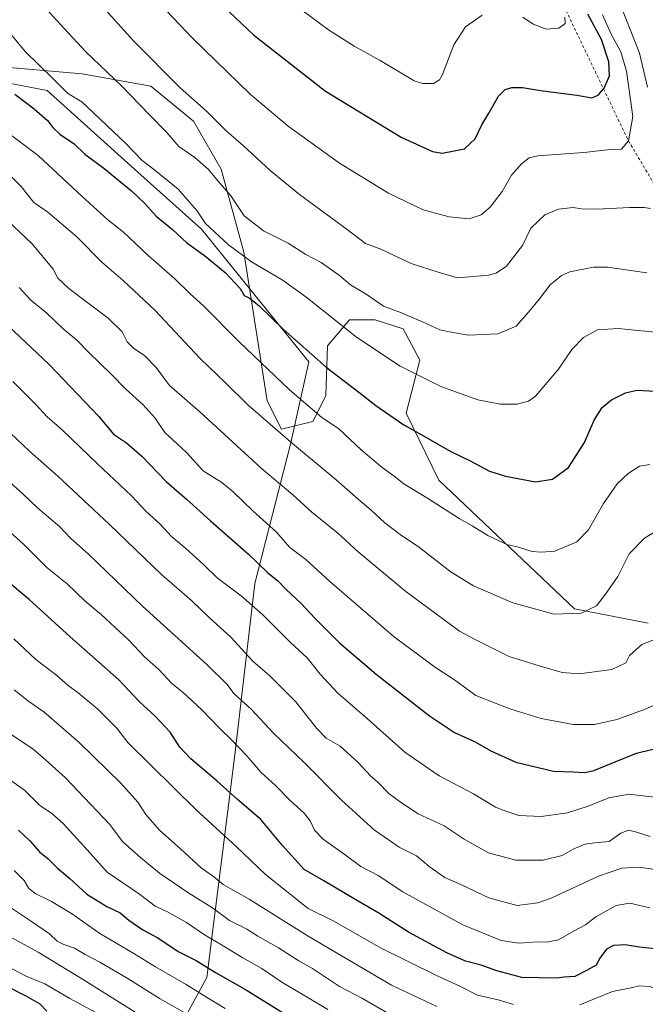
# Model space of a CAD drawing. Units: metres. Extents: x 631018 to 634515, y 4745873 to 4748252.
# Drawn here: x 633985 to 634200, y 4747430 to 4747769 of the extents above; entities that cross this region are included whole.
import ezdxf

# ---------------------------------------------------------------- set-up
doc = ezdxf.new("R2010")
doc.units = ezdxf.units.M
doc.header["$MEASUREMENT"] = 0
doc.linetypes.add('DGN Style 2', pattern=[1.648017, 0.98881, -0.659207])
for name, color, linetype, lineweight in [('Arbolado forestal CxS', 92, 'Continuous', 0), ('Curva de nivel maestra', 30, 'Continuous', 30), ('Curva de nivel normal', 30, 'Continuous', 0), ('Escarpado lineal', 30, 'DGN Style 2', 0), ('Espacio natural protegido', 121, 'Continuous', 13), ('Espacio natural protegido CxS', 121, 'Continuous', 0), ('Matorral CxS', 135, 'Continuous', 0)]:
    doc.layers.add(name, color=color, linetype=linetype, lineweight=lineweight)

# ---------------------------------------------------------------- blocks, each defined once
blk = doc.blocks.new('*U11')
at = {"layer": 'Matorral CxS', "color": 135, "linetype": 'Continuous', "lineweight": 0}
blk.add_polyline3d([(634200.9687, 4747561.2307, 861.7731), (634175.5397, 4747566.1913, 865.7412), (634128.9753, 4747610.4319, 872.1166), (634117.7097, 4747633.4359, 875.9643), (634122.4393, 4747651.6855, 881.4414), (634116.6745, 4747662.4565, 883.6753), (634107.1335, 4747665.5865, 882.8523), (634098.2413, 4747665.5451, 881.1712), (634090.6589, 4747656.6161, 876.8261), (634090.1007, 4747639.4641, 872.3144), (634085.6935, 4747630.5515, 868.7331), (634074.9073, 4747627.9599, 865.4947), (634069.9165, 4747637.6469, 866.8114), (634061.9327, 4747688.8735, 880.7892), (634054.1831, 4747717.4187, 885.9518), (634044.5815, 4747733.8875, 888.0767), (634029.9197, 4747745.8857, 887.3849), (634006.3987, 4747750.2203, 882.792), (633957.4721, 4747754.4341, 869.6339)], dxfattribs=at)

msp = doc.modelspace()

# ---------------------------------------------------------------- linework, layer by layer
at = {"layer": 'Arbolado forestal CxS', "color": 92, "linetype": 'Continuous', "lineweight": 0}
for points in [[(633957.4721, 4747754.4341, 869.6339), (634006.3987, 4747750.2203, 882.792), (634029.9197, 4747745.8857, 887.3849), (634044.5815, 4747733.8875, 888.0767), (634054.1831, 4747717.4187, 885.9518), (634061.9327, 4747688.8735, 880.7892), (634069.9165, 4747637.6469, 866.8114), (634074.9073, 4747627.9599, 865.4947), (634085.6935, 4747630.5515, 868.7331), (634090.1007, 4747639.4641, 872.3144), (634090.6589, 4747656.6161, 876.8261), (634098.2413, 4747665.5451, 881.1712), (634107.1335, 4747665.5865, 882.8523), (634116.6745, 4747662.4565, 883.6753), (634122.4393, 4747651.6855, 881.4414), (634117.7097, 4747633.4359, 875.9643), (634128.9753, 4747610.4319, 872.1166), (634175.5397, 4747566.1913, 865.7412), (634200.9687, 4747561.2307, 861.7731)], [(634200.9687, 4747561.2307, 861.7731), (634175.5397, 4747566.1913, 865.7412), (634128.9753, 4747610.4319, 872.1166), (634117.7097, 4747633.4359, 875.9643), (634122.4393, 4747651.6855, 881.4414), (634116.6745, 4747662.4565, 883.6753), (634107.1335, 4747665.5865, 882.8523), (634098.2413, 4747665.5451, 881.1712), (634090.6589, 4747656.6161, 876.8261), (634090.1007, 4747639.4641, 872.3144), (634085.6935, 4747630.5515, 868.7331), (634074.9073, 4747627.9599, 865.4947), (634069.9165, 4747637.6469, 866.8114), (634061.9327, 4747688.8735, 880.7892), (634054.1831, 4747717.4187, 885.9518), (634044.5815, 4747733.8875, 888.0767), (634029.9197, 4747745.8857, 887.3849), (634006.3987, 4747750.2203, 882.792), (633957.4721, 4747754.4341, 869.6339)]]:
    msp.add_polyline3d(points, dxfattribs=at)
at = {"layer": 'Curva de nivel maestra', "color": 30, "linetype": 'Continuous', "lineweight": 30, "flags": 128}
for points, elevation in [([(633980.94, 4747852.8501), (633987.78, 4747845.3801), (633993.4, 4747838.6501), (634002.24, 4747827.5001), (634018.36, 4747809.9401), (634025.63, 4747801.2101), (634031.02, 4747795.1301), (634036.12, 4747789.1301), (634042.52, 4747783.9501), (634054.87, 4747773.4401), (634065.3, 4747763.5501), (634089.95, 4747744.2601), (634116.05, 4747728.4401), (634126.76, 4747723.4301), (634130.11, 4747722.9001)], 900), ([(634130.11, 4747722.9001), (634137.78, 4747724.3401), (634141.43, 4747727.8601), (634143.78, 4747732.6001), (634146.16, 4747736.6101), (634149.44, 4747742.4601), (634151.76, 4747744.8201), (634154.08, 4747745.4801), (634157.71, 4747745.4301), (634163.91, 4747744.4201), (634176.4, 4747742.7901), (634181.59, 4747741.9501), (634183.76, 4747742.8001), (634185.5843, 4747744.9643), (634185.8, 4747745.2201), (634187.57, 4747749.5201), (634187.43, 4747754.3401), (634184.92, 4747762.0001), (634180.16, 4747770.6601)], 900), ([(633983.24, 4747743.1501), (633989.82, 4747738.1601), (633994.46, 4747734.0701), (633996.23, 4747731.6701), (633998.7, 4747729.4101), (634003.58, 4747726.1201), (634007.33, 4747722.5801), (634013.78, 4747717.6901), (634023.32, 4747709.9001), (634027.94, 4747705.5201), (634031.78, 4747701.2001), (634037.38, 4747696.6601), (634042.3, 4747692.0501), (634048.36, 4747687.6301), (634055.48, 4747681.8501), (634060.73, 4747676.3701), (634062.08, 4747673.9401), (634063.76, 4747673.1001), (634067.11, 4747670.4401), (634075.44, 4747662.3801), (634090.18, 4747649.3201), (634101.48, 4747640.6201), (634107.25, 4747636.0601), (634116.89, 4747629.4701), (634123.73, 4747625.6401), (634132.9, 4747620.3601), (634139.98, 4747616.9301), (634146.39, 4747613.5601), (634151.91, 4747611.7501), (634162.16, 4747609.8801), (634168.05, 4747610.7201), (634173.57, 4747614.7801), (634179.08, 4747623.3401), (634182.39, 4747631.0001), (634185.06, 4747635.3801), (634188.31, 4747638.0501), (634193.09, 4747640.4801), (634197.02, 4747641.3201), (634205.49, 4747640.8901)], 875), ([(633978.75, 4747665.6101), (633995.05, 4747650.1701), (634012.08, 4747632.3401), (634017.13, 4747626.2401), (634021.64, 4747623.2001), (634026.88, 4747618.6201), (634035.21, 4747609.9501), (634042.27, 4747603.8801), (634050.49, 4747596.3901), (634063.56, 4747584.9601), (634070.1, 4747578.6701), (634073.58, 4747575.8201), (634076.42, 4747572.9201), (634081.63, 4747567.9801), (634086.41, 4747562.8101), (634094.85, 4747554.4901), (634107.4, 4747543.6401), (634125.73, 4747529.3001), (634134.4, 4747523.6101), (634141.47, 4747520.3701), (634146.85, 4747517.2801), (634155.42, 4747513.4201), (634168.42, 4747510.3401), (634175.09, 4747510.1001), (634179.13, 4747509.8301), (634182.22, 4747510.5201), (634196.93, 4747516.5401), (634207.64, 4747519.1101)], 850), ([(634203.2, 4747449.2701), (634197.95, 4747449.7801), (634193, 4747450.5701), (634189, 4747450.4001), (634186.6, 4747449.1401), (634184.25, 4747445.9801), (634183.09, 4747443.6401), (634179.76, 4747441.7401), (634175.76, 4747439.6401), (634172.09, 4747439.4601), (634169.43, 4747439.1401), (634157.46, 4747439.3701), (634148.89, 4747441.6401), (634143.51, 4747443.6301), (634138.11, 4747445.0201), (634131.7, 4747447.8201), (634118.52, 4747455.0001), (634108.37, 4747461.4701), (634100.46, 4747466.0201), (634089.48, 4747472.6101), (634082.63, 4747476.5401), (634075.21, 4747484.7901), (634067.83, 4747493.7401), (634059.66, 4747500.6901), (634052.69, 4747507.0401), (634043.73, 4747514.5201), (634039.9, 4747518.5601), (634036.56, 4747523.6901), (634031.47, 4747529.2401), (634026.06, 4747534.1901), (634019.01, 4747541.7001), (634002.28, 4747556.5401), (633988.19, 4747569.3801), (633980.45, 4747575.8201)], 825), ([(633984.47, 4747490.0401), (633988.36, 4747486.3401), (633991.7, 4747482.5501), (633994.66, 4747480.1701), (633997.9, 4747476.9701), (634002.08, 4747473.3701), (634007.98, 4747468.0001), (634014.88, 4747463.8101), (634019.38, 4747461.5801), (634022.39, 4747459.0201), (634027.26, 4747455.7701), (634032.34, 4747452.9401), (634039.31, 4747448.3101), (634045.58, 4747445.1801), (634052.14, 4747441.1101), (634063.07, 4747434.9001), (634078.59, 4747425.2601)], 800), ([(633973.15, 4747440.0501), (633987.02, 4747433.0301), (633991.78, 4747430.2401), (633994.19, 4747427.8001)], 775)]:
    msp.add_lwpolyline(points, dxfattribs=dict(at, elevation=elevation))
at = {"layer": 'Curva de nivel normal', "color": 30, "linetype": 'Continuous', "lineweight": 0, "flags": 128}
for points, elevation in [([(634006.7, 4747780.83), (634024.05, 4747761.51), (634040.04, 4747745.38), (634049.07, 4747737.37), (634055.72, 4747730.72), (634061.8, 4747725.45), (634071.04, 4747716.93), (634081.06, 4747708.71), (634097.4, 4747696.64), (634103.7, 4747691.82), (634109.04, 4747689.87), (634119.43, 4747684.93), (634128.76, 4747681.92), (634135.43, 4747679.96), (634146.09, 4747680.9), (634148.62, 4747681.6), (634152.26, 4747684.07), (634157.76, 4747691.12), (634160.59, 4747697.04), (634165.43, 4747701.69), (634170.09, 4747703.58), (634175.09, 4747704.16), (634178.05, 4747703.72), (634183.35, 4747703.58), (634194.48, 4747704.17), (634199.54, 4747704.23), (634201.76, 4747703.9)], 890), ([(633990.21, 4747776.81), (634000.32, 4747765.63), (634007.46, 4747757.8), (634020.04, 4747745.96), (634029.32, 4747736.29), (634035.42, 4747730.02), (634039.6, 4747725.17), (634045.14, 4747721.42), (634049.62, 4747717.35), (634053.82, 4747712.43), (634057.44, 4747708.17), (634062.08, 4747701.27), (634068.72, 4747696.16), (634077.12, 4747691.91), (634083.27, 4747688.08), (634088.51, 4747685.25), (634094.79, 4747680.83), (634098.56, 4747677.61), (634104.29, 4747674.21), (634109.89, 4747670.23), (634116.09, 4747667.92), (634123.4, 4747664.88), (634129.33, 4747662.07), (634133.74, 4747661.18), (634139.21, 4747660.24), (634149.24, 4747660.71), (634155.55, 4747663.36), (634159.76, 4747668.23), (634163.59, 4747672.74), (634167.21, 4747677.63), (634171.08, 4747680.77), (634173.99, 4747682.07), (634182.13, 4747683.65), (634186.89, 4747683.72), (634200.51, 4747681.75)], 885), ([(634030.88, 4747776.63), (634044.32, 4747762.44), (634064.09, 4747743.12), (634077.16, 4747732.19), (634094.85, 4747719.42), (634111.63, 4747709.1), (634123.58, 4747703.43), (634132.51, 4747700.99), (634139.42, 4747700.33), (634143.54, 4747701.71), (634146.63, 4747704.34), (634150.77, 4747709.67), (634153.99, 4747715.27), (634157.43, 4747719.2), (634160.04, 4747721.27), (634162.98, 4747722.02), (634178.78, 4747723.16), (634187.86, 4747724.11), (634191.73, 4747724.24), (634194.14, 4747727.1101), (634195.61, 4747735.46), (634193.41, 4747751.12), (634191.52, 4747757.69), (634188.23, 4747763.78), (634185.26, 4747770.5)], 895), ([(634200.66, 4747745.57), (634197.99, 4747757.23), (634190.3, 4747776.88)], 890), ([(634078.68, 4747774.48), (634091.03, 4747765.31), (634099.84, 4747759.69), (634108.77, 4747754.74), (634120.43, 4747747.81), (634123.34, 4747746.83), (634127.09, 4747746.82), (634129.19, 4747748.12), (634130.18, 4747749.98), (634134.12, 4747760.14), (634138.18, 4747766.28), (634143.8, 4747770.32)], 905), ([(634157.88, 4747769.69), (634161.41, 4747767.3), (634165.82, 4747765.57), (634170.19, 4747765.92), (634172.37, 4747767.49), (634172.23, 4747769.64)], 905), ([(633980.2, 4747765.76), (633986.8, 4747757.84), (633996.31, 4747748.61), (634001.31, 4747743.53), (634006.3, 4747740.52), (634021.35, 4747726.23), (634027.01, 4747720.33), (634031.36, 4747717.08), (634039.31, 4747710.47), (634045.78, 4747703.17), (634048.8, 4747698.71), (634056.67, 4747691.38), (634064.62, 4747685.48), (634075.08, 4747679.33), (634083.22, 4747673.46), (634100.67, 4747659.58), (634115.64, 4747649.63), (634129.69, 4747642.58), (634142.42, 4747638.08), (634150.19, 4747636.56), (634155.83, 4747636.58), (634159.77, 4747637.63), (634162.14, 4747639.27), (634170.12, 4747648.62), (634174.68, 4747655.34), (634178.74, 4747659.46), (634183.55, 4747662.06), (634190.56, 4747662.57), (634206.8, 4747660.95)], 880), ([(633981.14, 4747729.6), (633991.21, 4747722.06), (634006.36, 4747707.94), (634015.16, 4747700), (634020.61, 4747695.66), (634029.05, 4747687.74), (634038.18, 4747679.62), (634043.44, 4747674.52), (634048.12, 4747670.41), (634060.33, 4747658), (634077.61, 4747641.44), (634088.67, 4747632.12), (634094.55, 4747628.01), (634102.31, 4747620.81), (634109.53, 4747614.78), (634113.61, 4747611.83), (634116.96, 4747609.12), (634125.45, 4747604.03), (634135.93, 4747597.22), (634140.38, 4747594.71), (634145.82, 4747591.42), (634152.39, 4747588.29), (634156.32, 4747587.31), (634161.02, 4747585.93), (634164.14, 4747585.62), (634168.78, 4747585.96), (634176.43, 4747589.24), (634180.45, 4747593.27), (634185.57, 4747602.41), (634190.31, 4747609.12), (634194.02, 4747612.74), (634197.96, 4747615.25), (634201.45, 4747615.76)], 870), ([(633979.76, 4747717.06), (633985.36, 4747711.4), (633989.7, 4747705.9), (633994.62, 4747702.54), (634004.48, 4747694.05), (634013.29, 4747685.23), (634020.49, 4747679.04), (634031.31, 4747668.83), (634046.98, 4747652.24), (634055.79, 4747643.8), (634063.45, 4747636.26), (634078.03, 4747623.54), (634093.71, 4747610.57), (634101.28, 4747603.88), (634105.74, 4747600.13), (634110.36, 4747595.72), (634116.17, 4747591.38), (634121.82, 4747587.6), (634133.16, 4747578.71), (634140.88, 4747574.01), (634154.4, 4747568.17), (634168.65, 4747564.32), (634177.87, 4747564.63), (634183.2, 4747567.17), (634186.28, 4747571.19), (634190.53, 4747577.27), (634194.41, 4747585.06), (634199.6, 4747590.49), (634204.31, 4747593.32)], 865), ([(633978.78, 4747701.57), (633989.15, 4747691.67), (633996.37, 4747683), (633998.03, 4747679.83), (634001.84, 4747676.39), (634015.27, 4747666.11), (634020.15, 4747661.4), (634021.89, 4747658), (634024.1, 4747655.67), (634027.75, 4747653.32), (634031.76, 4747649.17), (634036.38, 4747642.97), (634046.82, 4747633.9), (634067.93, 4747614.51), (634078.82, 4747605.4), (634085.26, 4747599.42), (634094.24, 4747592.14), (634101.29, 4747585.78), (634117.64, 4747572.15), (634136.12, 4747558.48), (634141.5, 4747555.66), (634153.09, 4747549.77), (634163.43, 4747546.53), (634171.4, 4747544.27), (634177.14, 4747543.75), (634181.5, 4747544.41), (634188.4, 4747545.24), (634193.23, 4747547.55), (634194.5, 4747550.14), (634198.76, 4747553.9), (634207.76, 4747557.48)], 860), ([(633984.75, 4747676.66), (633988.76, 4747672.34), (633994.24, 4747667.82), (633999.84, 4747662.42), (634004.43, 4747658.68), (634008.71, 4747654.31), (634016.48, 4747646.8), (634021.21, 4747641.81), (634027.38, 4747636.29), (634031.5, 4747631.74), (634034.82, 4747626.83), (634042.23, 4747619.89), (634047.97, 4747613.65), (634054.33, 4747609.58), (634058.32, 4747606.41), (634065.09, 4747599.71), (634073.16, 4747592.58), (634077.79, 4747587.29), (634083.23, 4747583.16), (634091.49, 4747575.53), (634113.7, 4747556.46), (634127.76, 4747546.01), (634134.31, 4747541.72), (634141.73, 4747536.36), (634148.69, 4747533.58), (634153.72, 4747531.63), (634164.15, 4747528.39), (634175.18, 4747526.42), (634182.5, 4747526.4), (634190.18, 4747528.04), (634199.31, 4747531.37), (634206.62, 4747534.52)], 855), ([(633982.55, 4747644.38), (633990.44, 4747636.46), (633994.35, 4747632.18), (633999.54, 4747627.72), (634011.66, 4747615.98), (634023.34, 4747605), (634028.31, 4747599.66), (634033.1, 4747595.34), (634037.07, 4747590.98), (634042.05, 4747586.96), (634048.12, 4747581.36), (634052.76, 4747576.77), (634060.99, 4747570.66), (634068.43, 4747564.12), (634077.96, 4747554.53), (634083.74, 4747549.32), (634088.2, 4747543.71), (634094.41, 4747537.07), (634104.29, 4747528.47), (634117.23, 4747516.81), (634129.07, 4747508.77), (634140.84, 4747502.57), (634148.43, 4747497.98), (634152.01, 4747496.54), (634156.43, 4747495.08), (634164.09, 4747494.76), (634173.16, 4747496.04), (634180.34, 4747498.3), (634187.4, 4747501.19), (634194.29, 4747502.37), (634202.97, 4747501.42)], 845), ([(633979.6, 4747628.67), (633988.22, 4747620.42), (633998.04, 4747611.77), (634015.66, 4747595.27), (634033.78, 4747577.8), (634044.02, 4747568.86), (634050.17, 4747563.02), (634057.46, 4747556.46), (634065.02, 4747548.15), (634070.86, 4747543.1), (634079.81, 4747534.17), (634086.86, 4747525.08), (634090.24, 4747521.65), (634095, 4747518.89), (634101.24, 4747513.28), (634105.43, 4747508.68), (634108.09, 4747506.39), (634111.82, 4747502.64), (634116.18, 4747499.44), (634121.82, 4747495.65), (634130.76, 4747491.5), (634137.71, 4747486.95), (634146.04, 4747482.28), (634155.46, 4747479.7), (634164.87, 4747479.7), (634171.3, 4747481.34), (634175.36, 4747483.56), (634179.22, 4747485.22), (634182.52, 4747485.72), (634187.46, 4747486.17), (634191.51, 4747488.95), (634194.14, 4747490.03), (634196.6, 4747489.51), (634201.56, 4747487.8)], 840), ([(633977.95, 4747612.85), (633986.06, 4747605.63), (633990.99, 4747600.86), (633998.55, 4747594.45), (634002.43, 4747590.38), (634008.54, 4747584.95), (634027.16, 4747567.11), (634049.36, 4747546.94), (634056.06, 4747540.24), (634058.6, 4747536.94), (634064.42, 4747531.6), (634072.11, 4747523.36), (634082.7, 4747513.28), (634095.45, 4747500.36), (634106.84, 4747490.08), (634115.33, 4747484.2), (634121.33, 4747481.19), (634125.68, 4747477.57), (634131.08, 4747473.78), (634136.8, 4747471.18), (634146.2, 4747466.75), (634155.87, 4747464.13), (634162.95, 4747465.02), (634167.52, 4747466.62), (634183.79, 4747474.18), (634191.85, 4747476.98), (634197.76, 4747477.32), (634204.08, 4747476.42)], 835), ([(634201.47, 4747463.34), (634194.56, 4747464.96), (634189.95, 4747464.17), (634182.97, 4747460.25), (634179.43, 4747457.45), (634175.43, 4747455.38), (634170.09, 4747452.35), (634166.09, 4747451.49), (634162.76, 4747451.63), (634156.43, 4747451.21), (634150.43, 4747452.13), (634137.26, 4747457.48), (634116.59, 4747468.83), (634108.15, 4747474.39), (634102.11, 4747477.57), (634096.73, 4747481.55), (634089.16, 4747486.97), (634086.22, 4747490.02), (634084.79, 4747493.28), (634082.71, 4747495.84), (634077.89, 4747500.18), (634072.82, 4747505.39), (634067.81, 4747509.98), (634062.95, 4747515.63), (634057.86, 4747521.03), (634053.4, 4747525.19), (634047.52, 4747531.44), (634041.06, 4747537.33), (634037.16, 4747540.43), (634032.77, 4747545.29), (634027.76, 4747549.6), (634022.35, 4747555.42), (634012.97, 4747564.08), (634007.31, 4747568.87), (634001.18, 4747574.75), (633994.36, 4747580.2), (633986.18, 4747588.44), (633973.74, 4747599.57)], 830), ([(633982.9, 4747555.82), (633990.44, 4747548.68), (633997.64, 4747543.22), (634001.51, 4747539.75), (634005.02, 4747537.27), (634011.77, 4747531.68), (634018.32, 4747525.16), (634022.08, 4747520.2), (634045.5, 4747497.01), (634059.31, 4747484.44), (634069.43, 4747474.75), (634084.09, 4747463.04), (634093.1, 4747458.57), (634108.94, 4747449.54), (634127.88, 4747440.12), (634136.46, 4747436.23), (634142.23, 4747433.29), (634149.31, 4747431.65), (634154.63, 4747430.06)], 820), ([(633983.02, 4747538.26), (633987.98, 4747534.23), (633993.16, 4747530.73), (634005.35, 4747520.15), (634019.69, 4747506.18), (634025.5, 4747499.63), (634028.23, 4747495.42), (634032.94, 4747490.06), (634040.27, 4747483.51), (634047.24, 4747477.03), (634051.61, 4747473.93), (634054.78, 4747471.36), (634063.74, 4747466.31), (634084.1, 4747453.62), (634112.68, 4747436.72), (634128.29, 4747429.38)], 815), ([(633980.22, 4747524.13), (633989.37, 4747517.95), (633993.72, 4747514.24), (634000.61, 4747507.98), (634015.79, 4747492.07), (634020.38, 4747486), (634026.44, 4747480.65), (634032.97, 4747475.23), (634043.03, 4747468.31), (634051.22, 4747463.32), (634057.03, 4747458.94), (634062.91, 4747456.02), (634066.77, 4747453.54), (634073.81, 4747449.52), (634080.8, 4747445.08), (634085.53, 4747442.46), (634094.79, 4747436.31), (634102.71, 4747432.15), (634112.23, 4747426.57)], 810), ([(633978.67, 4747509.43), (633986.53, 4747503.77), (633991.75, 4747498.68), (633995.94, 4747495.74), (633999.81, 4747492.32), (634008.06, 4747483.25), (634014.97, 4747475.56), (634026.02, 4747468.05), (634031.41, 4747463.93), (634035.43, 4747462), (634042.19, 4747458.3), (634048.4, 4747454.03), (634054.27, 4747450.61), (634061.62, 4747446.13), (634068.14, 4747442.45), (634075.04, 4747437.72), (634080.65, 4747434.44), (634090.76, 4747428.34)], 805), ([(633983, 4747476.21), (633986.44, 4747472.67), (633988, 4747469.93), (633990.45, 4747468.08), (633995.84, 4747465.52), (634002.65, 4747461.36), (634012.48, 4747454.46), (634024.12, 4747447.58), (634031.53, 4747442.97), (634042.12, 4747437), (634048.54, 4747432.89), (634055.51, 4747428.7)], 795), ([(633980.4, 4747464.32), (633988.59, 4747458.83), (633995.11, 4747454.34), (633997.83, 4747451.87), (634000.12, 4747450.66), (634003.75, 4747449.48), (634007.39, 4747447.3), (634012.44, 4747444.68), (634021.88, 4747439.12), (634033.14, 4747432.06), (634044.1, 4747425.77)], 790), ([(633978.9, 4747454.86), (633991.21, 4747448.12), (634006.47, 4747438.78), (634062.02, 4747403.93)], 785), ([(633979.91, 4747443.63), (633987.14, 4747439.86), (633993.52, 4747437.22), (634002.18, 4747432.17), (634018.46, 4747423.3)], 780), ([(634177.37, 4747429.95), (634188.61, 4747434.52), (634195.04, 4747435.78), (634197.94, 4747436.49), (634201.53, 4747436.21), (634209.08, 4747433.28), (634221.77, 4747430.11)], 820)]:
    msp.add_lwpolyline(points, dxfattribs=dict(at, elevation=elevation))
at = {"layer": 'Escarpado lineal', "color": 30, "linetype": 'DGN Style 2', "lineweight": 0}
msp.add_polyline3d([(634165.5688, 4747786.7332, 904.7132), (634185.5843, 4747744.9643, 900.4096), (634194.14, 4747727.1101, 895.7034), (634207.3, 4747704.9301, 889.7876), (634214.3029, 4747692.2275, 886.2477), (634216.6448, 4747687.9796, 885.002), (634218.96, 4747683.7801, 884.3167), (634230.6906, 4747667.7285, 879.7702), (634235.14, 4747661.6401, 877.562)], dxfattribs=at)
at = {"layer": 'Espacio natural protegido', "color": 121, "linetype": 'Continuous', "lineweight": 13, "flags": 128}
msp.add_lwpolyline([(634032.188, 4747408.0944), (634049.2644, 4747439.3319), (634058.8475, 4747515.9802), (634065.6926, 4747574.8351), (634078.0124, 4747622.7402), (634084.3081, 4747651.0676), (634047.4114, 4747696.695), (634025.537, 4747716.3673), (633994.3557, 4747744.4096), (633919.5952, 4747758.7257)], dxfattribs=at)
msp.add_lwpolyline([(634032.188, 4747408.0944), (634049.2644, 4747439.3319), (634058.8475, 4747515.9802), (634065.6926, 4747574.8351), (634078.0124, 4747622.7402), (634084.3081, 4747651.0676), (634047.4114, 4747696.695), (634025.537, 4747716.3673), (633994.3557, 4747744.4096), (633919.5952, 4747758.7257)], dxfattribs=at)
at = {"layer": 'Espacio natural protegido CxS', "color": 121, "linetype": 'Continuous', "lineweight": 0, "flags": 128}
msp.add_lwpolyline([(634032.188, 4747408.0944), (634049.2644, 4747439.3319), (634058.8475, 4747515.9802), (634065.6926, 4747574.8351), (634078.0124, 4747622.7402), (634084.3081, 4747651.0676), (634047.4114, 4747696.695), (634025.537, 4747716.3673), (633994.3557, 4747744.4096), (633919.5952, 4747758.7257)], dxfattribs=at)
msp.add_lwpolyline([(634032.188, 4747408.0944), (634049.2644, 4747439.3319), (634058.8475, 4747515.9802), (634065.6926, 4747574.8351), (634078.0124, 4747622.7402), (634084.3081, 4747651.0676), (634047.4114, 4747696.695), (634025.537, 4747716.3673), (633994.3557, 4747744.4096), (633919.5952, 4747758.7257)], dxfattribs=at)
at = {"layer": 'Matorral CxS', "color": 135, "linetype": 'Continuous', "lineweight": 0}
msp.add_polyline3d([(634200.9687, 4747561.2307, 861.7731), (634175.5397, 4747566.1913, 865.7412), (634128.9753, 4747610.4319, 872.1166), (634117.7097, 4747633.4359, 875.9643), (634122.4393, 4747651.6855, 881.4414), (634116.6745, 4747662.4565, 883.6753), (634107.1335, 4747665.5865, 882.8523), (634098.2413, 4747665.5451, 881.1712), (634090.6589, 4747656.6161, 876.8261), (634090.1007, 4747639.4641, 872.3144), (634085.6935, 4747630.5515, 868.7331), (634074.9073, 4747627.9599, 865.4947), (634069.9165, 4747637.6469, 866.8114), (634061.9327, 4747688.8735, 880.7892), (634054.1831, 4747717.4187, 885.9518), (634044.5815, 4747733.8875, 888.0767), (634029.9197, 4747745.8857, 887.3849), (634006.3987, 4747750.2203, 882.792), (633957.4721, 4747754.4341, 869.6339)], dxfattribs=at)

# ---------------------------------------------------------------- block references
msp.add_blockref('*U11', (0, 0), dxfattribs=at)

doc.saveas('drawing.dxf')
